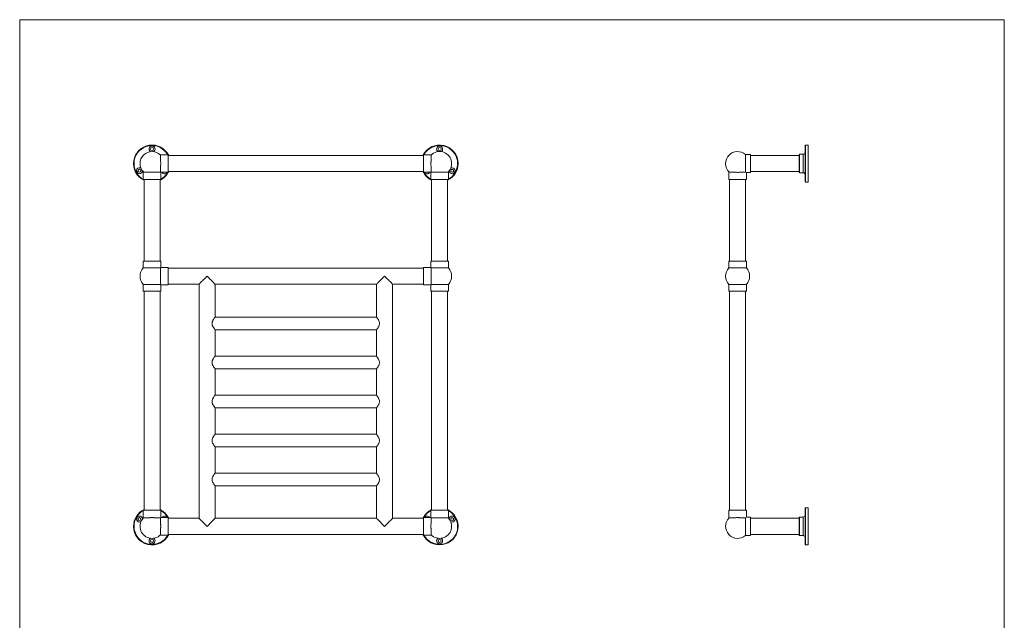
# Model space of a CAD drawing. Units: millimetres. Extents: x 10 to 206, y 6 to 273.
# Drawn here: x 10 to 206, y 153 to 273 of the extents above; entities that cross this region are included whole.
import ezdxf

# ---------------------------------------------------------------- set-up
doc = ezdxf.new("R2010")
doc.units = ezdxf.units.MM

msp = doc.modelspace()

# ---------------------------------------------------------------- linework, layer by layer
at = {"color": 7, "linetype": 'Continuous', "lineweight": 0}
for p, q in [((9.52, 273.05), (206.37, 273.05)), ((9.52, 273.05), (9.52, 6.35)), ((206.37, 6.35), (206.37, 273.05))]:
    msp.add_line(p, q, dxfattribs=at)
at = {"color": 7, "linetype": 'Continuous', "lineweight": 15}
for p, q in [((155.65, 246.1), (154.64, 246.1)), ((154.64, 242.6), (154.64, 246.1)), ((155.65, 242.5), (155.65, 246.1)), ((165.45, 246.15), (165.35, 246.05)), ((166.15, 246.15), (165.45, 246.15)), ((165.45, 246.15), (165.45, 244.3)), ((166.15, 244.3), (166.15, 246.15)), ((166.65, 248), (166.55, 247.9)), ((166.55, 247.9), (166.55, 244.3)), ((167.15, 248), (166.65, 248)), ((166.65, 248), (166.65, 244.3)), ((167.15, 244.3), (167.15, 248)), ((39.18, 246.05), (37.68, 246.05)), ((37.68, 246.05), (37.68, 244.73)), ((39.18, 242.55), (39.18, 246.05)), ((39.18, 245.95), (39.2, 245.9)), ((90.28, 245.9), (39.18, 245.9)), ((90.25, 245.9), (90.28, 245.95)), ((91.78, 246.05), (90.28, 246.05)), ((90.28, 246.05), (90.28, 244.3)), ((90.28, 244.3), (90.28, 242.55)), ((91.78, 244.73), (91.78, 246.05)), ((165.35, 245.9), (155.65, 245.9)), ((165.35, 246.05), (165.35, 244.3)), ((165.35, 244.3), (165.35, 242.55)), ((165.45, 244.3), (165.45, 242.45)), ((166.15, 242.45), (166.15, 244.3)), ((166.55, 244.3), (166.55, 240.7)), ((166.65, 244.3), (166.65, 240.6)), ((167.15, 240.6), (167.15, 244.3)), ((34.23, 242.54), (34.23, 241.1)), ((37.67, 242.6), (34.28, 242.6)), ((37.68, 243.86), (37.68, 242.6)), ((37.73, 242.55), (39.18, 242.55)), ((37.73, 241.1), (37.73, 242.54)), ((39.18, 242.7), (90.28, 242.7)), ((39.2, 242.7), (39.18, 242.65)), ((90.28, 242.65), (90.25, 242.7)), ((90.28, 242.55), (91.73, 242.55)), ((91.73, 242.54), (91.73, 241.1)), ((91.78, 242.6), (91.78, 243.86)), ((95.17, 242.6), (91.78, 242.6)), ((95.23, 241.1), (95.23, 242.54)), ((151.3, 242.6), (151.3, 241.1)), ((152.62, 242.6), (151.3, 242.6)), ((154.7, 242.6), (153.49, 242.6)), ((154.8, 241.1), (154.8, 242.5)), ((154.8, 242.5), (155.65, 242.5)), ((155.65, 242.7), (165.35, 242.7)), ((165.35, 242.55), (165.45, 242.45)), ((165.45, 242.45), (166.15, 242.45)), ((34.23, 241.1), (37.73, 241.1)), ((34.38, 241.07), (34.33, 241.1)), ((34.38, 241.1), (34.38, 224.77)), ((37.58, 224.77), (37.58, 241.1)), ((91.73, 241.1), (95.23, 241.1)), ((91.88, 241.07), (91.83, 241.1)), ((91.88, 241.1), (91.88, 224.77)), ((95.08, 224.77), (95.08, 241.1)), ((151.3, 241.1), (153.05, 241.1)), ((151.45, 241.1), (151.45, 224.77)), ((153.05, 241.1), (154.8, 241.1)), ((154.65, 224.77), (154.65, 241.1)), ((166.55, 240.7), (166.65, 240.6)), ((166.65, 240.6), (167.15, 240.6)), ((34.23, 224.77), (34.23, 223.44)), ((37.73, 224.77), (34.23, 224.77)), ((37.73, 223.55), (37.73, 224.77)), ((91.73, 224.77), (91.73, 223.55)), ((95.23, 224.77), (91.73, 224.77)), ((95.23, 223.44), (95.23, 224.77)), ((151.3, 224.77), (151.3, 223.44)), ((154.8, 224.77), (151.3, 224.77)), ((154.8, 223.44), (154.8, 224.77)), ((37.68, 223.44), (34.23, 223.44)), ((37.68, 223.49), (37.68, 220.1)), ((39.18, 223.55), (37.73, 223.55)), ((39.18, 220.05), (39.18, 223.55)), ((90.28, 223.4), (39.18, 223.4)), ((91.72, 223.55), (90.28, 223.55)), ((90.28, 223.55), (90.28, 220.05)), ((91.78, 220.1), (91.78, 223.49)), ((95.23, 223.44), (91.78, 223.44)), ((154.8, 223.44), (151.3, 223.44)), ((34.23, 220.16), (34.23, 218.83)), ((34.23, 220.16), (37.68, 220.16)), ((34.23, 218.83), (37.73, 218.83)), ((34.38, 218.83), (34.38, 175)), ((37.58, 175), (37.58, 218.83)), ((37.73, 220.05), (39.18, 220.05)), ((37.73, 218.83), (37.73, 220.05)), ((39.18, 220.2), (45.38, 220.2)), ((45.38, 220.2), (45.38, 173.4)), ((48.58, 213.6), (48.58, 220.2)), ((48.58, 220.2), (80.88, 220.2)), ((80.88, 220.2), (80.88, 213.6)), ((84.08, 173.4), (84.08, 220.2)), ((84.08, 220.2), (90.28, 220.2)), ((90.28, 220.05), (91.72, 220.05)), ((91.73, 220.05), (91.73, 218.83)), ((91.73, 218.83), (95.23, 218.83)), ((91.78, 220.16), (95.23, 220.16)), ((91.88, 218.83), (91.88, 175)), ((95.08, 175), (95.08, 218.83)), ((95.23, 218.83), (95.23, 220.16)), ((151.3, 220.16), (151.3, 218.83)), ((151.3, 220.16), (154.8, 220.16)), ((151.3, 218.83), (154.8, 218.83)), ((151.45, 218.83), (151.45, 175)), ((154.65, 175), (154.65, 218.83)), ((154.8, 218.83), (154.8, 220.16)), ((80.88, 213.6), (48.58, 213.6)), ((48.58, 211.1), (80.88, 211.1)), ((48.58, 205.8), (48.58, 211.1)), ((80.88, 211.1), (80.88, 205.8)), ((80.88, 205.8), (48.58, 205.8)), ((48.58, 203.3), (80.88, 203.3)), ((48.58, 198), (48.58, 203.3)), ((80.88, 203.3), (80.88, 198)), ((80.88, 198), (48.58, 198)), ((48.58, 195.5), (80.88, 195.5)), ((48.58, 190.2), (48.58, 195.5)), ((80.88, 195.5), (80.88, 190.2)), ((80.88, 190.2), (48.58, 190.2)), ((48.58, 187.7), (80.88, 187.7)), ((48.58, 182.4), (48.58, 187.7)), ((80.88, 187.7), (80.88, 182.4)), ((80.88, 182.4), (48.58, 182.4)), ((48.58, 179.9), (80.88, 179.9)), ((48.58, 173.4), (48.58, 179.9)), ((80.88, 179.9), (80.88, 173.4)), ((166.65, 175.5), (166.55, 175.4)), ((166.55, 175.4), (166.55, 168.2)), ((167.15, 175.5), (166.65, 175.5)), ((166.65, 175.5), (166.65, 168.1)), ((167.15, 168.1), (167.15, 175.5)), ((34.23, 175), (34.23, 173.5)), ((37.73, 175), (34.23, 175)), ((34.23, 173.5), (35.54, 173.5)), ((36.41, 173.5), (37.68, 173.5)), ((37.58, 175.02), (37.63, 175)), ((37.68, 173.5), (37.68, 172.23)), ((37.73, 173.55), (37.73, 175)), ((39.18, 173.55), (37.73, 173.55)), ((39.18, 170.05), (39.18, 173.55)), ((39.18, 173.45), (39.2, 173.4)), ((45.38, 173.4), (39.18, 173.4)), ((80.88, 173.4), (48.58, 173.4)), ((90.28, 173.4), (84.08, 173.4)), ((90.25, 173.4), (90.28, 173.45)), ((91.73, 173.55), (90.28, 173.55)), ((90.28, 173.55), (90.28, 171.8)), ((91.73, 175), (91.73, 173.55)), ((95.23, 175), (91.73, 175)), ((91.78, 173.5), (95.17, 173.5)), ((91.78, 172.23), (91.78, 173.5)), ((95.08, 175.02), (95.13, 175)), ((95.23, 173.55), (95.23, 175)), ((151.3, 175), (151.3, 173.5)), ((153.05, 175), (151.3, 175)), ((151.3, 173.5), (152.62, 173.5)), ((154.8, 175), (153.05, 175)), ((153.49, 173.5), (154.7, 173.5)), ((154.64, 171.8), (154.64, 173.5)), ((154.8, 173.6), (154.8, 175)), ((155.65, 173.6), (154.8, 173.6)), ((155.65, 171.8), (155.65, 173.6)), ((165.35, 173.4), (155.65, 173.4)), ((165.45, 173.65), (165.35, 173.55)), ((165.35, 173.55), (165.35, 170.05)), ((166.15, 173.65), (165.45, 173.65)), ((165.45, 173.65), (165.45, 169.95)), ((166.15, 169.95), (166.15, 173.65)), ((37.68, 171.36), (37.68, 170.05)), ((90.28, 171.8), (90.28, 170.05)), ((91.78, 170.05), (91.78, 171.36)), ((154.64, 170), (154.64, 171.8)), ((155.65, 170), (155.65, 171.8)), ((37.68, 170.05), (39.18, 170.05)), ((39.18, 170.2), (90.28, 170.2)), ((39.2, 170.2), (39.18, 170.15)), ((90.28, 170.15), (90.25, 170.2)), ((90.28, 170.05), (91.78, 170.05)), ((154.64, 170), (155.65, 170)), ((155.65, 170.2), (165.35, 170.2)), ((165.35, 170.05), (165.45, 169.95)), ((165.45, 169.95), (166.15, 169.95)), ((166.55, 168.2), (166.65, 168.1)), ((166.65, 168.1), (167.15, 168.1))]:
    msp.add_line(p, q, dxfattribs=at)
at = {"color": 7, "linetype": 'Continuous', "lineweight": 15, "flags": 128}
for points in [[(37.63, 241.1), (37.62, 241.09), (37.58, 241.07)], [(95.13, 241.1), (95.12, 241.09), (95.08, 241.07)], [(46.98, 221.8), (46.78, 221.6), (46.58, 221.4), (46.39, 221.21), (46.21, 221.03), (46.04, 220.86), (45.88, 220.7), (45.74, 220.57), (45.63, 220.45), (45.53, 220.35), (45.46, 220.28), (45.41, 220.23), (45.38, 220.2), (45.38, 220.2)], [(48.58, 220.2), (48.57, 220.2), (48.55, 220.23), (48.5, 220.28), (48.43, 220.35), (48.33, 220.45), (48.21, 220.57), (48.07, 220.7), (47.92, 220.86), (47.75, 221.03), (47.57, 221.21), (47.38, 221.4), (47.18, 221.6), (46.98, 221.8)], [(82.48, 221.8), (82.28, 221.6), (82.08, 221.4), (81.89, 221.21), (81.71, 221.03), (81.54, 220.86), (81.38, 220.7), (81.24, 220.57), (81.13, 220.45), (81.03, 220.35), (80.96, 220.28), (80.91, 220.23), (80.88, 220.2), (80.88, 220.2)], [(84.08, 220.2), (84.07, 220.2), (84.05, 220.23), (84, 220.28), (83.93, 220.35), (83.83, 220.45), (83.71, 220.57), (83.57, 220.7), (83.42, 220.86), (83.25, 221.03), (83.07, 221.21), (82.88, 221.4), (82.68, 221.6), (82.48, 221.8)], [(80.88, 211.1), (80.92, 211.15), (81.02, 211.29), (81.12, 211.42), (81.22, 211.59), (81.32, 211.77), (81.41, 211.99), (81.48, 212.27), (81.48, 212.35), (81.46, 212.52), (81.42, 212.68), (81.35, 212.87), (81.26, 213.04), (81.08, 213.32), (81, 213.43), (80.94, 213.52), (80.88, 213.59), (80.88, 213.6), (80.88, 213.6)], [(80.88, 203.3), (80.92, 203.35), (81.02, 203.49), (81.12, 203.62), (81.22, 203.79), (81.32, 203.97), (81.41, 204.19), (81.48, 204.47), (81.48, 204.55), (81.46, 204.72), (81.42, 204.88), (81.35, 205.07), (81.26, 205.24), (81.08, 205.52), (81, 205.63), (80.94, 205.72), (80.88, 205.79), (80.88, 205.8), (80.88, 205.8)], [(80.88, 195.5), (80.92, 195.55), (81.02, 195.69), (81.12, 195.82), (81.22, 195.99), (81.32, 196.17), (81.41, 196.39), (81.48, 196.67), (81.48, 196.75), (81.46, 196.92), (81.42, 197.08), (81.35, 197.27), (81.26, 197.44), (81.08, 197.72), (81, 197.83), (80.94, 197.92), (80.88, 197.99), (80.88, 198), (80.88, 198)], [(80.88, 187.7), (80.92, 187.75), (81.02, 187.89), (81.12, 188.02), (81.22, 188.19), (81.32, 188.37), (81.41, 188.59), (81.48, 188.87), (81.48, 188.95), (81.46, 189.12), (81.42, 189.28), (81.35, 189.47), (81.26, 189.64), (81.08, 189.92), (81, 190.03), (80.94, 190.12), (80.88, 190.19), (80.88, 190.2), (80.88, 190.2)], [(80.88, 179.9), (80.92, 179.95), (81.02, 180.09), (81.12, 180.22), (81.22, 180.39), (81.32, 180.57), (81.41, 180.79), (81.48, 181.07), (81.48, 181.15), (81.46, 181.32), (81.42, 181.48), (81.35, 181.67), (81.26, 181.84), (81.08, 182.12), (81, 182.23), (80.94, 182.32), (80.88, 182.39), (80.88, 182.4), (80.88, 182.4)], [(34.33, 175), (34.34, 175), (34.38, 175.02)], [(45.38, 173.4), (45.38, 173.39), (45.41, 173.37), (45.46, 173.32), (45.53, 173.25), (45.63, 173.15), (45.74, 173.03), (45.88, 172.89), (46.04, 172.74), (46.21, 172.57), (46.39, 172.39), (46.58, 172.2), (46.78, 172), (46.98, 171.8)], [(46.98, 171.8), (47.18, 172), (47.38, 172.2), (47.57, 172.39), (47.75, 172.57), (47.92, 172.74), (48.07, 172.89), (48.21, 173.03), (48.33, 173.15), (48.43, 173.25), (48.5, 173.32), (48.55, 173.37), (48.57, 173.39), (48.58, 173.4)], [(80.88, 173.4), (80.88, 173.39), (80.91, 173.37), (80.96, 173.32), (81.03, 173.25), (81.13, 173.15), (81.24, 173.03), (81.38, 172.89), (81.54, 172.74), (81.71, 172.57), (81.89, 172.39), (82.08, 172.2), (82.28, 172), (82.48, 171.8)], [(82.48, 171.8), (82.68, 172), (82.88, 172.2), (83.07, 172.39), (83.25, 172.57), (83.42, 172.74), (83.57, 172.89), (83.71, 173.03), (83.83, 173.15), (83.93, 173.25), (84, 173.32), (84.05, 173.37), (84.07, 173.39), (84.08, 173.4)], [(91.83, 175), (91.84, 175), (91.88, 175.02)]]:
    msp.add_lwpolyline(points, dxfattribs=at)
at = {"color": 7, "linetype": 'Continuous', "lineweight": 15}
for centre in [(35.98, 247.2), (93.48, 247.2), (33.47, 242.85), (95.99, 242.85), (33.47, 173.25), (95.99, 173.25), (35.98, 168.9), (93.48, 168.9)]:
    msp.add_circle(centre, 0.3, dxfattribs=at)
for centre, radius, start, end in [((35.98, 244.3), 3.7, 25.622, 244.378), ((35.98, 244.3), 3.6, 29.0853, 240.9147), ((35.98, 244.3), 2.4, 44.9005, 224.515), ((35.98, 247.2), 0.6, 90, 239.8761), ((35.98, 247.2), 0.6, 300.1239, 90), ((93.48, 244.3), 3.7, 0, 154.378), ((93.48, 244.3), 3.6, 0, 150.9147), ((93.48, 244.3), 2.4, 314.9005, 135.0995), ((93.48, 247.2), 0.6, 90, 239.8761), ((93.48, 247.2), 0.6, 300.1239, 90), ((153.05, 244.3), 2.4, 48.5904, 225.0995), ((166.15, 246.55), 0.4, 270, 0), ((93.48, 244.3), 3.7, 295.622, 0), ((93.48, 244.3), 3.6, 299.0853, 0), ((33.47, 242.85), 0.6, 60.1239, 180), ((33.47, 242.85), 0.6, 180, 359.8761), ((35.98, 244.3), 3.7, 295.622, 334.378), ((35.98, 244.3), 3.6, 299.0853, 330.9147), ((38.49, 242.85), 0.6, 210, 330), ((93.48, 244.3), 3.7, 205.622, 244.378), ((93.48, 244.3), 3.6, 209.0853, 240.9147), ((90.97, 242.85), 0.6, 210, 330), ((95.99, 242.85), 0.6, 180.1239, 90), ((95.99, 242.85), 0.6, 90, 119.8761), ((166.15, 242.05), 0.4, 0, 90), ((35.98, 221.8), 2.4, 136.8166, 180), ((93.48, 221.8), 2.4, 0, 43.1834), ((153.05, 221.8), 2.4, 136.8166, 223.1834), ((153.05, 221.8), 2.4, 316.8166, 43.1834), ((35.98, 221.8), 2.4, 180, 223.1834), ((93.48, 221.8), 2.4, 316.8166, 0), ((35.98, 171.8), 3.7, 115.622, 180), ((35.98, 171.8), 3.6, 119.0853, 180), ((33.47, 173.25), 0.6, 0.1239, 270), ((35.98, 171.8), 2.4, 134.9005, 315.0995), ((35.98, 171.8), 3.7, 25.622, 64.378), ((35.98, 171.8), 3.6, 29.0853, 60.9147), ((38.49, 173.25), 0.6, 30, 150), ((93.48, 171.8), 3.7, 115.622, 154.378), ((93.48, 171.8), 3.7, 205.622, 64.378), ((93.48, 171.8), 3.6, 119.0853, 150.9147), ((93.48, 171.8), 3.6, 209.0853, 60.9147), ((90.97, 173.25), 0.6, 30, 150), ((93.48, 171.8), 2.4, 224.9005, 45.0995), ((95.99, 173.25), 0.6, 0, 179.8761), ((95.99, 173.25), 0.6, 240.1239, 0), ((153.05, 171.8), 2.4, 134.9005, 311.4096), ((166.15, 174.05), 0.4, 270, 0), ((35.98, 171.8), 3.7, 180, 334.378), ((35.98, 171.8), 3.6, 180, 330.9147), ((33.47, 173.25), 0.6, 270, 299.8761), ((35.98, 168.9), 0.6, 120.1239, 270), ((35.98, 168.9), 0.6, 270, 59.8761), ((93.48, 168.9), 0.6, 120.1239, 270), ((93.48, 168.9), 0.6, 270, 59.8761), ((166.15, 169.55), 0.4, 0, 90)]:
    msp.add_arc(centre, radius, start, end, dxfattribs=at)
for points, knots in [([(37.68, 244.73), (37.69, 244.66), (37.72, 244.52), (37.74, 244.3), (37.72, 244.08), (37.69, 243.93), (37.68, 243.86)], [0, 0, 0, 0, 0.246236, 0.499999, 0.746115, 1, 1, 1, 1]), ([(91.78, 243.86), (91.76, 243.93), (91.73, 244.07), (91.72, 244.3), (91.73, 244.52), (91.76, 244.66), (91.78, 244.73)], [0, 0, 0, 0, 0.246236, 0.499999, 0.746115, 1, 1, 1, 1]), ([(34.28, 242.6), (34.27, 242.58), (34.23, 242.55), (34.23, 242.55), (34.23, 242.54)], [0, 0, 0, 0, 0.492472, 1, 1, 1, 1]), ([(37.73, 242.54), (37.72, 242.55), (37.72, 242.55), (37.69, 242.58), (37.67, 242.6)], [0, 0, 0, 0, 0.4922317, 1, 1, 1, 1]), ([(91.78, 242.6), (91.77, 242.58), (91.73, 242.55), (91.73, 242.55), (91.73, 242.54)], [0, 0, 0, 0, 0.492472, 1, 1, 1, 1]), ([(95.23, 242.54), (95.23, 242.55), (95.22, 242.55), (95.19, 242.58), (95.17, 242.6)], [0, 0, 0, 0, 0.492231, 1, 1, 1, 1]), ([(153.49, 242.6), (153.42, 242.58), (153.28, 242.55), (153.06, 242.54), (152.83, 242.55), (152.69, 242.58), (152.62, 242.6)], [0, 0, 0, 0, 0.246235, 0.499999, 0.746115, 1, 1, 1, 1]), ([(37.73, 223.55), (37.73, 223.55), (37.73, 223.54), (37.69, 223.51), (37.68, 223.49)], [0, 0, 0, 0, 0.492232, 1, 1, 1, 1]), ([(91.78, 223.49), (91.76, 223.51), (91.73, 223.54), (91.72, 223.55), (91.72, 223.55)], [0, 0, 0, 0, 0.492472, 1, 1, 1, 1]), ([(37.68, 220.1), (37.69, 220.09), (37.72, 220.06), (37.73, 220.05), (37.73, 220.05)], [0, 0, 0, 0, 0.492472, 1, 1, 1, 1]), ([(91.72, 220.05), (91.72, 220.05), (91.73, 220.06), (91.76, 220.09), (91.78, 220.1)], [0, 0, 0, 0, 0.492232, 1, 1, 1, 1]), ([(48.57, 213.59), (48.57, 213.59), (48.57, 213.59), (48.48, 213.48), (48.34, 213.28), (48.19, 213.04), (48.08, 212.82), (48, 212.61), (47.97, 212.39), (47.99, 212.18), (48.03, 212), (48.1, 211.83), (48.22, 211.6), (48.35, 211.41), (48.45, 211.26), (48.53, 211.16), (48.58, 211.09), (48.57, 211.11), (48.57, 211.11)], [0, 0, 0, 0, 0.057983, 0.138662, 0.227757, 0.335114, 0.380269, 0.426434, 0.499678, 0.540356, 0.582799, 0.633051, 0.684734, 0.789296, 0.838641, 0.889283, 0.973534, 1, 1, 1, 1]), ([(48.57, 205.79), (48.57, 205.79), (48.57, 205.79), (48.48, 205.68), (48.34, 205.48), (48.19, 205.24), (48.08, 205.02), (48, 204.81), (47.97, 204.59), (47.99, 204.38), (48.03, 204.2), (48.1, 204.03), (48.22, 203.8), (48.35, 203.61), (48.45, 203.46), (48.53, 203.36), (48.58, 203.29), (48.57, 203.31), (48.57, 203.31)], [0, 0, 0, 0, 0.058035, 0.138715, 0.227809, 0.335167, 0.380322, 0.426486, 0.499731, 0.540409, 0.582851, 0.633103, 0.684786, 0.789348, 0.838693, 0.889335, 0.973586, 1, 1, 1, 1]), ([(48.57, 197.99), (48.57, 197.99), (48.57, 197.99), (48.48, 197.88), (48.34, 197.68), (48.19, 197.44), (48.08, 197.22), (48, 197.01), (47.97, 196.79), (47.99, 196.58), (48.03, 196.4), (48.1, 196.23), (48.22, 196), (48.35, 195.81), (48.45, 195.66), (48.53, 195.56), (48.58, 195.49), (48.57, 195.51), (48.57, 195.51)], [0, 0, 0, 0, 0.058035, 0.138715, 0.227809, 0.335167, 0.380322, 0.426486, 0.499731, 0.540409, 0.582851, 0.633103, 0.684786, 0.789348, 0.838693, 0.889335, 0.973586, 1, 1, 1, 1]), ([(48.57, 190.19), (48.57, 190.19), (48.57, 190.19), (48.48, 190.08), (48.34, 189.88), (48.19, 189.64), (48.08, 189.42), (48, 189.21), (47.97, 188.99), (47.99, 188.78), (48.03, 188.6), (48.1, 188.43), (48.22, 188.2), (48.35, 188.01), (48.45, 187.86), (48.53, 187.76), (48.58, 187.69), (48.57, 187.71), (48.57, 187.71)], [0, 0, 0, 0, 0.058035, 0.138715, 0.227809, 0.335167, 0.380322, 0.426486, 0.499731, 0.540409, 0.582851, 0.633103, 0.684786, 0.789348, 0.838693, 0.889335, 0.973586, 1, 1, 1, 1]), ([(48.57, 182.39), (48.57, 182.39), (48.57, 182.39), (48.48, 182.28), (48.34, 182.08), (48.19, 181.84), (48.08, 181.62), (48, 181.41), (47.97, 181.19), (47.99, 180.98), (48.03, 180.8), (48.1, 180.63), (48.22, 180.4), (48.35, 180.21), (48.45, 180.06), (48.53, 179.96), (48.58, 179.89), (48.57, 179.91), (48.57, 179.91)], [0, 0, 0, 0, 0.057983, 0.138662, 0.227757, 0.335114, 0.380269, 0.426434, 0.499678, 0.540357, 0.582799, 0.633051, 0.684734, 0.789296, 0.838641, 0.889283, 0.973534, 1, 1, 1, 1]), ([(35.54, 173.5), (35.61, 173.51), (35.75, 173.54), (35.98, 173.56), (36.2, 173.54), (36.34, 173.51), (36.41, 173.5)], [0, 0, 0, 0, 0.246236, 0.499999, 0.746115, 1, 1, 1, 1]), ([(91.73, 173.55), (91.73, 173.55), (91.73, 173.55), (91.77, 173.51), (91.78, 173.5)], [0, 0, 0, 0, 0.4922317, 1, 1, 1, 1]), ([(95.17, 173.5), (95.19, 173.51), (95.22, 173.55), (95.22, 173.55), (95.23, 173.55)], [0, 0, 0, 0, 0.492472, 1, 1, 1, 1]), ([(152.62, 173.5), (152.69, 173.51), (152.83, 173.54), (153.05, 173.56), (153.28, 173.54), (153.42, 173.51), (153.49, 173.5)], [0, 0, 0, 0, 0.246235, 0.499999, 0.746115, 1, 1, 1, 1]), ([(37.68, 172.23), (37.69, 172.16), (37.72, 172.02), (37.74, 171.8), (37.72, 171.58), (37.69, 171.43), (37.68, 171.36)], [0, 0, 0, 0, 0.246236, 0.499999, 0.746115, 1, 1, 1, 1]), ([(91.78, 171.36), (91.76, 171.43), (91.73, 171.57), (91.72, 171.8), (91.73, 172.02), (91.76, 172.16), (91.78, 172.23)], [0, 0, 0, 0, 0.246236, 0.499999, 0.746115, 1, 1, 1, 1])]:
    msp.add_open_spline(points, degree=3, knots=knots, dxfattribs=at)

doc.saveas('drawing.dxf')
